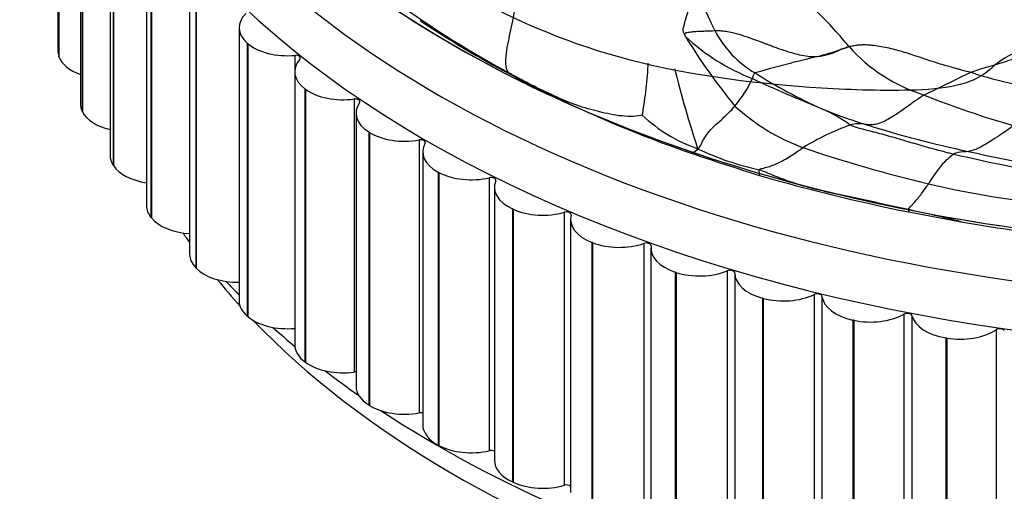
# Model space of a CAD drawing. Units: millimetres. Extents: x -503 to 2013, y 0 to 1963.
# Drawn here: x 1648 to 1668, y 372 to 382 of the extents above; entities that cross this region are included whole.
import ezdxf

# ---------------------------------------------------------------- set-up
doc = ezdxf.new("R2010")
doc.units = ezdxf.units.MM
for name, color, linetype in [('74886', 7, 'Continuous'), ('75558', 7, 'Continuous'), ('75560-SCAN', 7, 'Continuous'), ('Défaut', 7, 'Continuous')]:
    doc.layers.add(name, color=color, linetype=linetype)

# ---------------------------------------------------------------- blocks, each defined once
blk = doc.blocks.new('SE1')
at = {"layer": '74886', "color": 7, "linetype": 'Continuous'}
for p, q in [((1648.387, 386.927), (1648.387, 381.212)), ((1648.408, 386.811), (1648.408, 381.095)), ((1648.412, 386.799), (1648.412, 381.084)), ((1648.861, 385.819), (1648.861, 380.103)), ((1648.9, 385.659), (1648.9, 379.943)), ((1648.905, 385.648), (1648.905, 379.932)), ((1649.481, 384.735), (1649.481, 379.019)), ((1649.545, 384.532), (1649.545, 378.817)), ((1649.552, 384.521), (1649.552, 378.806)), ((1650.245, 383.682), (1650.245, 377.966)), ((1650.339, 383.438), (1650.339, 377.723)), ((1650.347, 383.427), (1650.347, 377.712)), ((1651.149, 382.666), (1651.149, 376.95)), ((1651.277, 382.382), (1651.277, 376.667)), ((1651.287, 382.372), (1651.287, 376.657)), ((1652.185, 381.694), (1652.185, 375.978)), ((1652.366, 381.362), (1652.355, 381.372)), ((1652.355, 381.372), (1652.355, 375.657)), ((1652.366, 381.362), (1652.366, 375.647)), ((1648.412, 381.084), (1648.408, 381.095)), ((1653.352, 381.114), (1653.352, 380.81)), ((1653.35, 380.771), (1653.35, 375.055)), ((1653.578, 380.404), (1653.565, 380.413)), ((1653.565, 380.413), (1653.565, 374.698)), ((1653.578, 380.404), (1653.578, 374.688)), ((1654.594, 380.2), (1654.594, 374.485)), ((1648.905, 379.932), (1648.9, 379.943)), ((1654.634, 379.903), (1654.634, 374.187)), ((1654.914, 379.502), (1654.9, 379.511)), ((1654.9, 379.511), (1654.9, 373.796)), ((1654.914, 379.502), (1654.914, 373.787)), ((1655.954, 379.345), (1655.954, 373.629)), ((1656.032, 379.095), (1656.032, 373.379)), ((1649.552, 378.806), (1649.545, 378.817)), ((1656.367, 378.663), (1656.352, 378.671)), ((1656.352, 378.671), (1656.352, 372.956)), ((1656.367, 378.663), (1656.367, 372.948)), ((1657.425, 378.553), (1657.425, 372.837)), ((1657.533, 378.352), (1657.533, 372.636)), ((1657.928, 377.892), (1657.912, 377.899)), ((1657.912, 377.899), (1657.912, 372.184)), ((1657.928, 377.892), (1657.928, 372.176)), ((1650.347, 377.712), (1650.339, 377.723)), ((1658.998, 377.829), (1658.998, 372.114)), ((1659.13, 377.678), (1659.13, 371.963)), ((1659.589, 377.193), (1659.572, 377.199)), ((1659.572, 377.199), (1659.572, 371.484)), ((1659.589, 377.193), (1659.589, 371.477)), ((1660.664, 377.178), (1660.664, 371.462)), ((1660.812, 377.078), (1660.812, 371.363)), ((1651.287, 376.657), (1651.277, 376.667)), ((1661.338, 376.57), (1661.32, 376.576)), ((1661.32, 376.576), (1661.32, 370.86)), ((1661.338, 376.57), (1661.338, 370.854)), ((1662.412, 376.603), (1662.412, 370.888)), ((1662.57, 376.556), (1662.57, 370.841)), ((1663.165, 376.027), (1663.147, 376.032)), ((1663.147, 376.032), (1663.147, 370.316)), ((1663.165, 376.027), (1663.165, 370.311)), ((1664.231, 376.108), (1664.231, 370.393)), ((1664.395, 376.068), (1664.395, 370.353)), ((1652.366, 375.647), (1652.355, 375.657)), ((1666.112, 375.696), (1666.112, 369.981)), ((1666.281, 375.664), (1666.281, 369.949)), ((1665.06, 375.568), (1665.041, 375.572)), ((1665.041, 375.572), (1665.041, 369.856)), ((1665.06, 375.568), (1665.06, 369.852)), ((1667.011, 375.194), (1666.991, 375.198)), ((1666.991, 375.198), (1666.991, 369.482)), ((1668.042, 375.37), (1668.042, 369.654)), ((1667.011, 375.194), (1667.011, 369.479)), ((1653.578, 374.688), (1653.565, 374.698)), ((1654.914, 373.787), (1654.9, 373.796)), ((1656.367, 372.948), (1656.352, 372.956)), ((1657.928, 372.176), (1657.912, 372.184))]:
    blk.add_line(p, q, dxfattribs=at)
for centre, major_axis, start_param, end_param in [((1674.365, 390.71), (25.5, 0), 2.969027, 6.283185), ((1674.365, 391.526), (25, 0), 3.141593, 4.785454), ((1674.365, 389.893), (25.85, 0), 3.174648, 6.267791), ((1653.185, 381.694), (1, 0), 2.596768, 3.73229), ((1649.387, 381.212), (1, 0), 3.141593, 3.344439), ((1653.196, 381.684), (-1, 0), 0.591473, 1.726994), ((1649.391, 381.201), (-1, 0), 0.203622, 1.011261), ((1654.35, 380.771), (1, 0), 2.674338, 3.80986), ((1653.368, 381.057), (-0.1, 0), 2.674338, 4.868587), ((1654.362, 380.762), (-1, 0), 0.669043, 1.804564), ((1654.617, 380.144), (-0.1, 0), 2.751909, 4.946157), ((1649.861, 380.103), (1, 0), 3.141593, 3.422009), ((1655.634, 379.903), (1, 0), 2.751909, 3.88743), ((1649.866, 380.092), (-1, 0), 0.281192, 1.175684), ((1655.648, 379.894), (-1, 0), 0.746613, 1.882134), ((1655.985, 379.29), (-0.1, 0), 2.829479, 5.023727), ((1657.032, 379.095), (1, 0), 2.829479, 3.965), ((1650.481, 379.019), (1, 0), 3.141593, 3.499579), ((1650.488, 379.008), (-1, 0), 0.358762, 1.325617), ((1657.046, 379.087), (-1, 0), 0.824183, 1.959705), ((1657.463, 378.499), (-0.1, 0), 2.907049, 5.101297), ((1658.533, 378.352), (1, 0), 2.907049, 4.04257), ((1651.245, 377.966), (1, 0), 3.141593, 3.577149), ((1658.549, 378.345), (-1, 0), 0.901753, 2.037275), ((1651.254, 377.956), (1, 0), 3.577925, 4.607091), ((1659.043, 377.777), (-0.1, 0), 2.984619, 5.178868), ((1660.13, 377.678), (1, 0), 2.984619, 4.120141), ((1674.365, 382.545), (25, 0), 3.506347, 3.521664), ((1660.146, 377.672), (-1, 0), 0.979324, 2.114845), ((1660.716, 377.128), (-0.1, 0), 3.062189, 5.256438), ((1661.812, 377.078), (1, 0), 3.062189, 4.197711), ((1652.149, 376.95), (1, 0), 3.141593, 3.654719), ((1652.158, 376.94), (1, 0), 3.655495, 4.739534), ((1661.829, 377.072), (-1, 0), 1.056894, 2.192415), ((1662.47, 376.556), (-0.1, 0), 3.13976, 5.334008), ((1663.57, 376.555), (1, 0), 3.13976, 4.275281), ((1674.365, 382.545), (25, 0), 3.579856, 3.623022), ((1674.365, 383.361), (25.5, 0), 3.635577, 3.657656), ((1674.365, 382.545), (25, 0), 3.646351, 5.8265), ((1663.588, 376.55), (-1, 0), 1.134464, 2.269985), ((1664.296, 376.064), (-0.1, 0), 3.21733, 5.411578), ((1665.393, 376.112), (-1, 0), 0.075737, 1.211259), ((1653.185, 375.978), (1, 0), 3.141593, 3.73229), ((1653.196, 375.969), (1, 0), 3.733065, 4.868587), ((1665.411, 376.108), (-1, 0), 1.212034, 2.347556), ((1666.182, 375.655), (-0.1, 0), 3.2949, 5.489148), ((1667.269, 375.752), (-1, 0), 0.153307, 1.288829), ((1674.365, 383.361), (25.5, 0), 3.711439, 3.743882), ((1667.288, 375.749), (-1, 0), 1.289604, 2.425126), ((1668.118, 375.332), (-0.1, 0), 3.37247, 5.566718), ((1654.35, 375.055), (1, 0), 3.141593, 3.80986), ((1654.362, 375.046), (1, 0), 3.810636, 4.946157), ((1674.365, 383.361), (25.5, 0), 3.786485, 3.831242), ((1654.617, 374.429), (-0.1, 0), 4.536158, 4.946157), ((1655.634, 374.187), (1, 0), 3.141593, 3.88743), ((1655.648, 374.179), (1, 0), 3.888206, 5.023727), ((1674.365, 383.361), (25.5, 0), 3.859725, 5.546734), ((1655.985, 373.574), (-0.1, 0), 4.224737, 5.023727), ((1657.032, 373.379), (1, 0), 3.141593, 3.965), ((1657.046, 373.372), (1, 0), 3.965776, 5.101297), ((1657.463, 372.784), (-0.1, 0), 3.938635, 5.101297), ((1658.533, 372.636), (1, 0), 3.141593, 4.04257), ((1658.549, 372.629), (1, 0), 4.043346, 5.178868), ((1659.043, 372.062), (-0.1, 0), 3.667728, 5.178868)]:
    blk.add_ellipse(centre, major_axis=major_axis, ratio=0.57735, start_param=start_param, end_param=end_param, dxfattribs=at)
at = {"layer": '75558', "color": 7, "linetype": 'Continuous'}
blk.add_ellipse((1674.365, 391.526), major_axis=(25, 0), ratio=0.57735, start_param=3.141593, end_param=5.039139, dxfattribs=at)
blk.add_open_spline([(1656.969, 382.396), (1658.032, 381.809), (1659.176, 381.329), (1661.582, 380.711), (1662.839, 380.544), (1664.794, 380.405), (1665.457, 380.379), (1666.458, 380.394), (1666.796, 380.408), (1667.272, 380.499), (1667.427, 380.539), (1667.715, 380.664), (1667.838, 380.757), (1668.176, 381.054), (1668.448, 381.237), (1668.977, 381.237), (1669.162, 381.204), (1669.524, 381.175), (1669.705, 381.165), (1670.069, 381.143), (1670.251, 381.134), (1670.613, 381.164), (1670.793, 381.202), (1671.155, 381.267), (1671.336, 381.302), (1671.612, 381.236), (1671.705, 381.189), (1671.891, 381.111), (1671.984, 381.088), (1672.076, 381.075)], degree=3, knots=[0, 0, 0, 0, 0.25, 0.25, 0.5, 0.5, 0.625, 0.625, 0.6875, 0.6875, 0.71875, 0.71875, 0.75, 0.75, 0.8125, 0.8125, 0.84375, 0.84375, 0.875, 0.875, 0.90625, 0.90625, 0.9375, 0.9375, 0.96875, 0.96875, 0.984375, 0.984375, 1, 1, 1, 1], dxfattribs=at)
at = {"layer": '75560-SCAN', "color": 7, "linetype": 'Continuous'}
for p, q in [((1667.518, 380.759), (1666.536, 380.283)), ((1666.213, 377.835), (1667.314, 377.631))]:
    blk.add_line(p, q, dxfattribs=at)
for centre, radius, start, end in [((1668.504, 400.376), 22.341, 233.4976, 241.4637), ((1667.652, 399.237), 20.947, 236.1336, 242.106), ((1662.44, 381.981), 1.021, 199.6794, 206.5108), ((1664.054, 382.598), 2.133, 206.9089, 240.2551), ((1662.785, 382.142), 1.401, 206.0996, 206.9493), ((1664.578, 384.802), 4.485, 227.2911, 248.5348), ((1672.698, 388.363), 13.099, 211.5633, 219.3787), ((1664.098, 382.645), 1.569, 277.4143, 295.8546), ((1662.203, 388.985), 8.169, 284.8714, 288.3975), ((1665.543, 379.331), 2.049, 106.4167, 111.807), ((1662.921, 386.896), 5.96, 288.1855, 290.0381), ((1667.592, 383.645), 3.524, 221.7724, 252.5555), ((1671.019, 352.93), 28.95, 103.4207, 106.0902), ((1687.771, 387.609), 27.32, 194.3509, 198.0177), ((1670.365, 404.221), 26.621, 241.9651, 250.9001), ((1660.596, 381.708), 2.578, 320.0584, 335.2524), ((1676.705, 410.374), 32.777, 245.1625, 247.9379), ((1668.897, 390.074), 11.038, 237.6791, 245.9195), ((1669.802, 387.547), 7.162, 251.4026, 266.4974), ((1673.946, 398.895), 20.033, 248.2915, 253.9474), ((1665.534, 383.298), 4.394, 227.617, 249.548), ((1668.319, 389.448), 10.233, 247.4445, 252.9056), ((1663.038, 376.973), 3.314, 54.0429, 65.8491), ((1662.826, 382.172), 3.185, 226.419, 251.0483), ((1666.837, 374.547), 5.434, 109.9388, 121.48), ((1665.167, 379.055), 0.628, 76.7701, 106.9783), ((1672.033, 400.999), 22.367, 252.51, 258.2148), ((1664.33, 384.487), 5.902, 244.519, 257.7884), ((1673.187, 406.153), 28.493, 251.1891, 256.6928), ((1685.398, 449.809), 74.622, 251.44578, 252.60472), ((1674.564, 410.287), 32.105, 256.6602, 261.0172), ((1672.232, 399.253), 20.706, 256.69, 264.5078), ((1674.046, 416.61), 39.558, 253.9204, 258.5788), ((1670.765, 395.8), 17.861, 256.6068, 266.5142), ((1666.354, 377.885), 0.15, 180.1844, 199.1724), ((1661.238, 353.526), 24.859, 75.8543, 78.477), ((1672.777, 407.993), 30.849, 259.8, 263.5783)]:
    blk.add_arc(centre, radius, start, end, dxfattribs=at)
for points in [[(1657.831, 380.749), (1657.786, 380.811), (1657.764, 380.93), (1657.78, 381.154), (1657.826, 381.4), (1657.879, 381.651), (1657.931, 381.902), (1657.981, 382.154), (1658.031, 382.406), (1658.079, 382.658), (1658.126, 382.911), (1658.174, 383.165), (1658.219, 383.419), (1658.248, 383.589), (1658.263, 383.672)], [(1661.719, 382.54), (1661.698, 382.527), (1661.688, 382.476), (1661.673, 382.399), (1661.658, 382.321), (1661.641, 382.242), (1661.621, 382.163), (1661.599, 382.082), (1661.576, 382.002), (1661.552, 381.923), (1661.529, 381.846), (1661.507, 381.77), (1661.489, 381.694), (1661.482, 381.644), (1661.48, 381.637)], [(1664.984, 379.656), (1665.037, 379.628), (1665.156, 379.596), (1665.334, 379.55), (1665.514, 379.504), (1665.693, 379.456), (1665.874, 379.405), (1666.055, 379.352), (1666.237, 379.299), (1666.42, 379.245), (1666.603, 379.194), (1666.787, 379.143), (1666.971, 379.094), (1667.094, 379.063), (1667.157, 379.048)], [(1666.204, 377.884), (1666.115, 377.902), (1665.936, 377.94), (1665.67, 378), (1665.406, 378.06), (1665.144, 378.118), (1664.884, 378.171), (1664.625, 378.224), (1664.367, 378.281), (1664.108, 378.347), (1663.849, 378.426), (1663.588, 378.517), (1663.328, 378.618), (1663.155, 378.692), (1663.082, 378.718)]]:
    blk.add_open_spline(points, degree=3, dxfattribs=at)
for points, knots in [([(1664.964, 381.297), (1664.927, 381.338), (1664.786, 381.509), (1664.481, 381.852), (1664.06, 382.252), (1663.743, 382.583), (1663.588, 382.752), (1663.549, 382.794)], [0, 0, 0, 0, 0.083333, 0.333333, 0.666667, 0.916667, 1, 1, 1, 1]), ([(1661.719, 382.54), (1661.746, 382.484), (1661.86, 382.265), (1661.995, 381.954), (1662.113, 381.708), (1662.152, 381.633)], [0, 0, 0, 0, 0.186489, 0.745957, 1, 1, 1, 1]), ([(1661.527, 381.525), (1661.525, 381.532), (1661.522, 381.544), (1661.524, 381.559), (1661.529, 381.571), (1661.539, 381.58), (1661.552, 381.587), (1661.577, 381.595), (1661.618, 381.603), (1661.681, 381.611), (1661.749, 381.614), (1661.82, 381.619), (1661.888, 381.622), (1661.949, 381.624), (1661.998, 381.625), (1662.034, 381.626), (1662.066, 381.628), (1662.106, 381.631), (1662.135, 381.632), (1662.152, 381.633)], [0, 0, 0, 0, 0.023453, 0.046484, 0.070118, 0.093488, 0.1246, 0.156021, 0.249765, 0.344389, 0.467394, 0.56237, 0.655566, 0.749927, 0.812502, 0.852818, 0.890912, 0.937483, 1, 1, 1, 1]), ([(1662.152, 381.633), (1662.174, 381.633), (1662.204, 381.633), (1662.248, 381.632), (1662.359, 381.625), (1662.596, 381.58), (1662.874, 381.485), (1663.087, 381.407), (1663.186, 381.37), (1663.249, 381.347), (1663.315, 381.322), (1663.394, 381.292), (1663.544, 381.238), (1663.725, 381.178), (1663.928, 381.123), (1664.075, 381.096), (1664.2, 381.085), (1664.267, 381.088), (1664.3, 381.09)], [0, 0, 0, 0, 0.031049, 0.043326, 0.062497, 0.187422, 0.3749, 0.453151, 0.485241, 0.513957, 0.540708, 0.577905, 0.62497, 0.749996, 0.828115, 0.906427, 0.953056, 1, 1, 1, 1]), ([(1664.964, 381.297), (1664.994, 381.305), (1665.054, 381.32), (1665.149, 381.334), (1665.244, 381.339), (1665.34, 381.338), (1665.511, 381.325), (1665.759, 381.282), (1666.078, 381.197), (1666.393, 381.095), (1666.707, 380.988), (1666.967, 380.908), (1667.138, 380.861), (1667.208, 380.841), (1667.256, 380.828), (1667.357, 380.801), (1667.449, 380.777), (1667.518, 380.759)], [0, 0, 0, 0, 0.037146, 0.075076, 0.112524, 0.149953, 0.187492, 0.312362, 0.437574, 0.56245, 0.687463, 0.812475, 0.866386, 0.883786, 0.893888, 0.921803, 1, 1, 1, 1]), ([(1668.679, 381.211), (1668.67, 381.141), (1668.547, 381.088), (1668.36, 381.02), (1668.172, 380.959), (1667.98, 380.902), (1667.785, 380.845), (1667.631, 380.797), (1667.542, 380.767), (1667.518, 380.759)], [0, 0, 0, 0, 0.156782, 0.313564, 0.470346, 0.627128, 0.78391, 0.940692, 1, 1, 1, 1]), ([(1660.63, 379.864), (1660.646, 379.908), (1660.667, 380.084), (1660.705, 380.35), (1660.737, 380.62), (1660.751, 380.822), (1660.754, 380.934), (1660.754, 380.952)], [0, 0, 0, 0, 0.0833333, 0.1666667, 0.25, 0.3333333, 0.3498925, 0.3498925, 0.3498925, 0.3498925]), ([(1660.63, 379.864), (1660.594, 379.847), (1660.443, 379.831), (1660.118, 379.842), (1659.722, 379.932), (1659.26, 380.058), (1658.791, 380.258), (1658.381, 380.456), (1658.067, 380.62), (1657.91, 380.705), (1657.831, 380.749)], [0, 0, 0, 0, 0.083333, 0.166667, 0.333333, 0.5, 0.666667, 0.833333, 0.916667, 1, 1, 1, 1]), ([(1662.996, 380.746), (1662.972, 380.733), (1662.952, 380.691), (1662.941, 380.656), (1662.94, 380.641), (1662.938, 380.631), (1662.937, 380.629)], [0, 0, 0, 0, 0.299954, 0.599909, 0.899863, 1, 1, 1, 1]), ([(1666.536, 380.283), (1666.484, 380.251), (1666.385, 380.186), (1666.246, 380.087), (1666.113, 379.989), (1665.981, 379.895), (1665.846, 379.809), (1665.71, 379.734), (1665.577, 379.68), (1665.451, 379.654), (1665.365, 379.659), (1665.319, 379.665), (1665.311, 379.666)], [0, 0, 0, 0, 0.10847, 0.21694, 0.32541, 0.43388, 0.54235, 0.65082, 0.75929, 0.86776, 0.97623, 1, 1, 1, 1]), ([(1661.791, 379.159), (1661.83, 379.178), (1661.878, 379.288), (1662.006, 379.522), (1662.266, 379.742), (1662.458, 379.926), (1662.55, 380.026), (1662.573, 380.053)], [0, 0, 0, 0, 0.083333, 0.333333, 0.666667, 0.916667, 1, 1, 1, 1]), ([(1668.406, 379.643), (1668.366, 379.614), (1668.209, 379.498), (1667.9, 379.294), (1667.625, 379.133), (1667.482, 379.106), (1667.465, 379.104)], [0, 0, 0, 0, 0.117029, 0.468116, 0.936232, 1, 1, 1, 1]), ([(1661.791, 379.159), (1661.763, 379.106), (1661.711, 379.083), (1661.661, 379.068), (1661.654, 379.065)], [0, 0, 0, 0, 0.852076, 1, 1, 1, 1]), ([(1663.082, 378.718), (1663.091, 378.735), (1663.201, 378.759), (1663.423, 378.824), (1663.682, 378.963), (1663.877, 379.097), (1663.974, 379.165), (1663.999, 379.181)], [0, 0, 0, 0, 0.083333, 0.333333, 0.666667, 0.916667, 1, 1, 1, 1]), ([(1666.628, 378.425), (1666.642, 378.445), (1666.696, 378.526), (1666.806, 378.686), (1666.946, 378.88), (1667.079, 378.994), (1667.139, 379.039), (1667.157, 379.048)], [0, 0, 0, 0, 0.083333, 0.333333, 0.666667, 0.916667, 1, 1, 1, 1]), ([(1667.465, 379.104), (1667.388, 379.092), (1667.288, 379.096), (1667.184, 379.062), (1667.157, 379.048)], [0, 0, 0, 0, 0.710574, 1, 1, 1, 1]), ([(1663.082, 378.718), (1663.068, 378.692), (1663.075, 378.646), (1663.087, 378.607), (1663.089, 378.6)], [0, 0, 0, 0, 0.805764, 1, 1, 1, 1]), ([(1666.204, 377.884), (1666.205, 377.9), (1666.249, 377.943), (1666.345, 378.046), (1666.47, 378.203), (1666.567, 378.338), (1666.616, 378.407), (1666.628, 378.425)], [0, 0, 0, 0, 0.083333, 0.333333, 0.666667, 0.916667, 1, 1, 1, 1])]:
    blk.add_open_spline(points, degree=3, knots=knots, dxfattribs=at)

msp = doc.modelspace()

# ---------------------------------------------------------------- block references
at = {"layer": 'Défaut'}
msp.add_blockref('SE1', (0, 0), dxfattribs=at)

doc.saveas('drawing.dxf')
